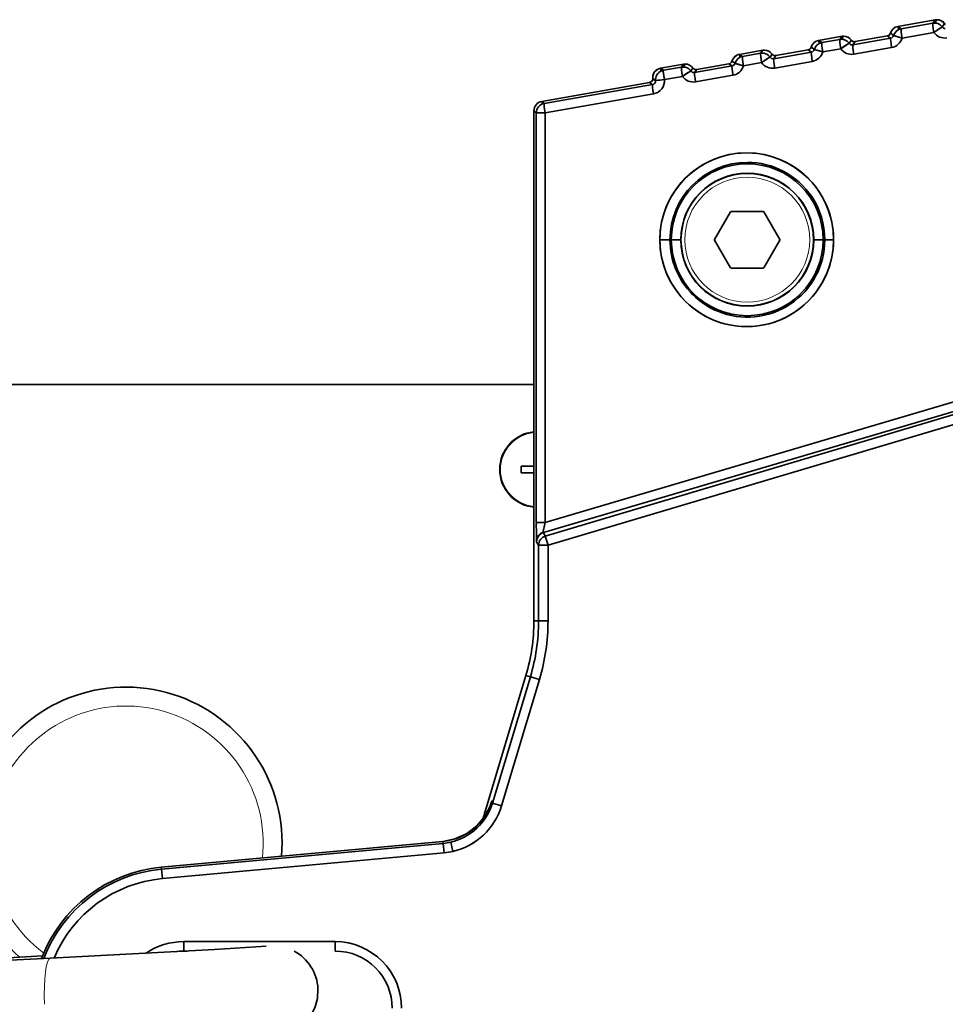
# Model space of a CAD drawing. Extents: x -31 to 2118, y -16 to 1035.
# Drawn here: x 104 to 153, y 421 to 473 of the extents above; entities that cross this region are included whole.
import ezdxf

# ---------------------------------------------------------------- set-up
doc = ezdxf.new("R2010")
doc.units = 0

msp = doc.modelspace()

# ---------------------------------------------------------------- linework, layer by layer
at = {"color": 7, "lineweight": 35}
for p, q in [((152.237, 472.737), (150.265, 472.389)), ((152.237, 472.737), (150.265, 472.389)), ((152.237, 472.737), (150.265, 472.389)), ((152.237, 472.737), (150.265, 472.389)), ((150.265, 472.389), (152.237, 472.737)), ((150.437, 472.268), (152.114, 472.562)), ((152.114, 472.562), (150.437, 472.268)), ((152.114, 472.562), (152.237, 472.737)), ((152.237, 472.737), (152.114, 472.562)), ((152.324, 472.744), (152.201, 472.569)), ((152.324, 472.744), (152.201, 472.569)), ((152.204, 472.569), (152.201, 472.569)), ((152.208, 472.569), (152.204, 472.569)), ((152.731, 472.534), (152.609, 472.359)), ((152.731, 472.534), (152.609, 472.359)), ((150.042, 471.908), (149.869, 472.029)), ((150.042, 471.908), (149.869, 472.029)), ((150.265, 472.389), (150.437, 472.268)), ((150.437, 472.268), (150.265, 472.389)), ((150.265, 472.389), (150.284, 472.279)), ((152.166, 472.069), (150.489, 471.776)), ((152.166, 472.069), (150.489, 471.776)), ((147.313, 471.868), (146.079, 471.651)), ((147.313, 471.868), (146.079, 471.651)), ((147.313, 471.868), (146.079, 471.651)), ((147.313, 471.868), (146.079, 471.651)), ((146.079, 471.651), (147.313, 471.868)), ((146.079, 471.651), (146.246, 471.534)), ((146.246, 471.534), (146.079, 471.651)), ((146.079, 471.651), (146.099, 471.541)), ((146.246, 471.534), (147.195, 471.7)), ((147.195, 471.7), (146.246, 471.534)), ((147.195, 471.7), (147.313, 471.868)), ((147.313, 471.868), (147.195, 471.7)), ((147.4, 471.876), (147.282, 471.708)), ((147.4, 471.876), (147.282, 471.708)), ((147.285, 471.708), (147.282, 471.708)), ((147.289, 471.708), (147.285, 471.708)), ((147.807, 471.665), (147.69, 471.497)), ((147.807, 471.665), (147.69, 471.497)), ((147.887, 471.415), (149.883, 471.765)), ((149.883, 471.765), (147.887, 471.415)), ((148.005, 471.584), (147.887, 471.415)), ((148.005, 471.584), (147.887, 471.415)), ((148.005, 471.584), (147.97, 471.581)), ((148.005, 471.584), (147.97, 471.581)), ((149.711, 471.885), (148.005, 471.584)), ((149.711, 471.885), (148.005, 471.584)), ((149.711, 471.885), (148.005, 471.584)), ((149.711, 471.885), (148.005, 471.584)), ((148.005, 471.584), (149.711, 471.885)), ((149.883, 471.765), (149.711, 471.885)), ((149.883, 471.765), (149.711, 471.885)), ((143.127, 471.13), (141.894, 470.913)), ((143.127, 471.13), (141.894, 470.913)), ((143.127, 471.13), (141.894, 470.913)), ((143.127, 471.13), (141.894, 470.913)), ((141.894, 470.913), (143.127, 471.13)), ((142.054, 470.8), (143.014, 470.968)), ((143.014, 470.968), (142.054, 470.8)), ((143.014, 470.968), (143.127, 471.13)), ((143.216, 471.138), (143.214, 471.138)), ((143.705, 470.683), (145.692, 471.031)), ((145.692, 471.031), (143.705, 470.683)), ((145.526, 471.147), (143.82, 470.846)), ((145.526, 471.147), (143.82, 470.846)), ((145.526, 471.147), (143.82, 470.846)), ((145.526, 471.147), (143.82, 470.846)), ((143.82, 470.846), (145.526, 471.147)), ((145.692, 471.031), (145.526, 471.147)), ((145.692, 471.031), (145.526, 471.147)), ((145.527, 471.138), (145.526, 471.147)), ((145.526, 471.147), (145.527, 471.138)), ((145.851, 471.174), (145.684, 471.291)), ((145.851, 471.174), (145.684, 471.291)), ((147.247, 471.208), (146.298, 471.042)), ((147.247, 471.208), (146.298, 471.042)), ((147.852, 471.412), (147.887, 471.415)), ((147.887, 471.415), (147.852, 471.412)), ((149.935, 471.272), (147.939, 470.923)), ((149.935, 471.272), (147.939, 470.923)), ((141.659, 470.44), (141.499, 470.553)), ((141.659, 470.44), (141.499, 470.553)), ((141.894, 470.913), (142.054, 470.8)), ((142.054, 470.8), (141.894, 470.913)), ((141.894, 470.913), (141.913, 470.803)), ((141.894, 470.913), (141.913, 470.804)), ((143.066, 470.476), (142.106, 470.308)), ((143.066, 470.476), (142.106, 470.308)), ((143.508, 470.765), (143.622, 470.927)), ((143.508, 470.765), (143.622, 470.927)), ((143.705, 470.683), (143.82, 470.846)), ((143.705, 470.683), (143.82, 470.846)), ((145.744, 470.539), (143.757, 470.191)), ((145.744, 470.539), (143.757, 470.191)), ((138.942, 470.392), (137.721, 470.177)), ((138.942, 470.392), (137.721, 470.177)), ((138.942, 470.392), (137.721, 470.177)), ((138.942, 470.392), (137.721, 470.177)), ((137.721, 470.177), (138.942, 470.392)), ((137.875, 470.069), (137.721, 470.177)), ((137.875, 470.069), (137.721, 470.177)), ((137.721, 470.177), (137.74, 470.067)), ((137.721, 470.177), (137.74, 470.068)), ((137.875, 470.069), (138.833, 470.236)), ((138.833, 470.236), (137.875, 470.069)), ((138.833, 470.236), (138.942, 470.392)), ((138.942, 470.392), (138.833, 470.236)), ((139.029, 470.4), (138.919, 470.244)), ((139.029, 470.4), (138.919, 470.244)), ((138.922, 470.244), (138.919, 470.244)), ((138.926, 470.244), (138.922, 470.244)), ((139.436, 470.189), (139.327, 470.033)), ((139.436, 470.189), (139.327, 470.033)), ((139.489, 469.948), (139.524, 469.951)), ((139.524, 469.951), (139.489, 469.948)), ((139.524, 469.951), (141.5, 470.297)), ((141.5, 470.297), (139.524, 469.951)), ((139.634, 470.108), (139.524, 469.951)), ((139.634, 470.108), (139.524, 469.951)), ((139.634, 470.108), (139.599, 470.105)), ((139.634, 470.108), (139.599, 470.105)), ((141.34, 470.409), (139.634, 470.108)), ((141.34, 470.409), (139.634, 470.108)), ((141.34, 470.409), (139.634, 470.108)), ((141.34, 470.409), (139.634, 470.108)), ((139.634, 470.108), (141.34, 470.409)), ((141.5, 470.297), (141.34, 470.409)), ((141.5, 470.297), (141.34, 470.409)), ((137.145, 469.425), (131.446, 468.42)), ((137.145, 469.425), (131.446, 468.42)), ((137.145, 469.425), (131.446, 468.42)), ((137.145, 469.425), (131.446, 468.42)), ((131.446, 468.42), (137.145, 469.425)), ((137.299, 469.317), (137.145, 469.425)), ((137.299, 469.317), (137.145, 469.425)), ((137.464, 469.531), (137.31, 469.64)), ((137.31, 469.64), (137.31, 469.622)), ((137.464, 469.531), (137.31, 469.64)), ((137.31, 469.64), (137.31, 469.622)), ((137.465, 469.513), (137.31, 469.622)), ((137.465, 469.513), (137.31, 469.622)), ((137.465, 469.513), (137.464, 469.531)), ((137.464, 469.531), (137.465, 469.513)), ((138.884, 469.744), (137.927, 469.576)), ((138.884, 469.744), (137.927, 469.576)), ((141.552, 469.805), (139.576, 469.459)), ((141.552, 469.805), (139.576, 469.459)), ((131.572, 468.314), (137.299, 469.317)), ((137.299, 469.317), (131.572, 468.314)), ((131.446, 468.42), (131.572, 468.314)), ((131.446, 468.42), (131.466, 468.31)), ((131.572, 468.314), (131.446, 468.42)), ((137.351, 468.825), (131.624, 467.822)), ((137.351, 468.825), (131.624, 467.822)), ((131.159, 467.822), (131.033, 467.928)), ((131.033, 467.928), (131.033, 440.968)), ((131.159, 467.822), (131.033, 467.928)), ((131.033, 467.928), (131.033, 440.968)), ((131.033, 467.928), (131.033, 440.968)), ((131.033, 453.471), (131.033, 467.928)), ((131.159, 446.171), (131.159, 467.822)), ((131.159, 467.822), (131.624, 467.822)), ((131.159, 467.822), (131.624, 467.822)), ((131.159, 467.822), (131.159, 446.171)), ((131.624, 467.822), (131.624, 446.171)), ((131.624, 467.822), (131.624, 446.171)), ((140.582, 461.132), (141.427, 462.595)), ((141.459, 462.614), (143.149, 462.614)), ((143.181, 462.595), (144.025, 461.132)), ((131.624, 446.171), (185.063, 461.943)), ((185.063, 461.943), (131.624, 446.171)), ((184.958, 461.401), (131.533, 445.633)), ((184.958, 461.401), (131.533, 445.633)), ((131.635, 445.451), (184.921, 461.313)), ((131.635, 445.451), (184.921, 461.313)), ((138.221, 461.114), (137.687, 461.114)), ((138.221, 461.114), (137.687, 461.114)), ((138.291, 461.114), (138.221, 461.114)), ((138.291, 461.114), (138.221, 461.114)), ((138.791, 461.114), (138.291, 461.114)), ((138.791, 461.114), (138.291, 461.114)), ((141.427, 459.632), (140.582, 461.095)), ((144.025, 461.095), (143.181, 459.632)), ((145.817, 461.114), (146.317, 461.114)), ((145.817, 461.114), (146.317, 461.114)), ((146.317, 461.114), (146.403, 461.114)), ((146.317, 461.114), (146.403, 461.114)), ((146.403, 461.114), (146.868, 461.114)), ((146.403, 461.114), (146.868, 461.114)), ((131.778, 444.972), (185.064, 460.834)), ((131.778, 444.972), (185.064, 460.834)), ((143.149, 459.614), (141.459, 459.614)), ((131.033, 453.471), (98.224, 453.471)), ((130.355, 449.151), (131.033, 449.151)), ((130.355, 448.791), (130.895, 448.791)), ((131.033, 448.791), (130.895, 448.791)), ((131.159, 446.171), (131.624, 446.171)), ((131.159, 446.171), (131.624, 446.171)), ((131.635, 445.451), (131.533, 445.633)), ((131.635, 445.451), (131.533, 445.633)), ((131.635, 445.451), (131.778, 444.972)), ((131.778, 444.972), (131.635, 445.451)), ((131.171, 445.193), (131.176, 445.154)), ((131.171, 445.193), (131.176, 445.154)), ((131.278, 444.972), (131.176, 445.154)), ((131.278, 444.972), (131.176, 445.154)), ((131.278, 444.972), (131.778, 444.972)), ((131.278, 444.972), (131.278, 440.968)), ((131.278, 444.972), (131.778, 444.972)), ((131.278, 444.972), (131.278, 440.968)), ((131.778, 444.972), (131.778, 440.968)), ((131.778, 444.972), (131.778, 440.968)), ((131.033, 440.968), (131.278, 440.968)), ((131.033, 440.968), (131.278, 440.968)), ((131.778, 440.968), (131.278, 440.968)), ((131.278, 440.968), (131.778, 440.968)), ((130.611, 438.092), (128.455, 430.903)), ((128.455, 430.903), (130.611, 438.092)), ((128.455, 430.903), (130.611, 438.092)), ((128.84, 431.339), (130.845, 438.021)), ((128.84, 431.339), (130.845, 438.021)), ((131.324, 437.878), (129.319, 431.195)), ((129.319, 431.195), (131.324, 437.878)), ((130.845, 438.021), (130.611, 438.092)), ((130.611, 438.092), (130.845, 438.021)), ((131.324, 437.878), (130.845, 438.021)), ((131.324, 437.878), (130.845, 438.021)), ((128.817, 431.44), (128.84, 431.339)), ((128.817, 431.44), (128.84, 431.339)), ((128.574, 430.867), (128.455, 430.903)), ((128.574, 430.867), (128.455, 430.903)), ((128.84, 431.339), (129.319, 431.195)), ((129.319, 431.195), (128.84, 431.339)), ((126.217, 429.316), (111.34, 427.951)), ((126.217, 429.316), (111.34, 427.951)), ((126.218, 429.316), (111.341, 427.951)), ((126.218, 429.316), (111.341, 427.951)), ((111.35, 427.846), (126.242, 429.213)), ((111.35, 427.846), (126.242, 429.213)), ((126.218, 429.316), (126.217, 429.316)), ((126.218, 429.316), (126.217, 429.316)), ((126.218, 429.316), (126.242, 429.213)), ((126.218, 429.316), (126.242, 429.213)), ((126.288, 428.716), (126.242, 429.213)), ((126.242, 429.213), (126.288, 428.716)), ((126.642, 429.277), (126.754, 428.79)), ((126.642, 429.277), (126.754, 428.79)), ((126.288, 428.716), (111.396, 427.349)), ((111.396, 427.349), (126.288, 428.716)), ((111.35, 427.846), (111.341, 427.951)), ((111.35, 427.846), (111.341, 427.951)), ((111.35, 427.846), (111.396, 427.349)), ((111.396, 427.349), (111.35, 427.846)), ((112.524, 424.018), (112.524, 423.518)), ((120.524, 424.018), (112.524, 424.018)), ((112.524, 424.018), (112.524, 423.518)), ((120.524, 424.018), (112.524, 424.018)), ((120.524, 424.018), (120.524, 423.518)), ((120.524, 424.018), (120.524, 423.518)), ((105.069, 423.259), (81.598, 422.046)), ((102.107, 422.975), (105.49, 423.142)), ((112.724, 423.518), (112.524, 423.518))]:
    msp.add_line(p, q, dxfattribs=at)
for points in [[(152.166, 472.069), (152.12, 472.376), (152.109, 472.541), (152.113, 472.56), (152.114, 472.562)], [(150.489, 471.776), (150.443, 472.082), (150.432, 472.247), (150.435, 472.266), (150.437, 472.268)], [(152.166, 472.069), (152.558, 472.334), (152.599, 472.356), (152.606, 472.358), (152.608, 472.359)], [(146.298, 471.042), (146.252, 471.349), (146.24, 471.514), (146.244, 471.532), (146.246, 471.534)], [(147.247, 471.208), (147.201, 471.515), (147.19, 471.68), (147.193, 471.699), (147.195, 471.7)], [(147.247, 471.208), (147.639, 471.472), (147.68, 471.495), (147.687, 471.497), (147.689, 471.497)], [(150.489, 471.776), (150.089, 471.891), (150.048, 471.905), (150.043, 471.907), (150.042, 471.908)], [(150.042, 471.908), (150.043, 471.907), (150.049, 471.905), (150.099, 471.888), (150.489, 471.776)], [(143.066, 470.476), (143.02, 470.783), (143.008, 470.948), (143.012, 470.967), (143.014, 470.968)], [(146.298, 471.042), (145.897, 471.157), (145.857, 471.171), (145.852, 471.174), (145.851, 471.174)], [(145.851, 471.174), (145.852, 471.173), (145.858, 471.171), (145.908, 471.154), (146.298, 471.042)], [(142.106, 470.308), (141.706, 470.424), (141.665, 470.437), (141.66, 470.44), (141.659, 470.44)], [(141.659, 470.44), (141.66, 470.44), (141.666, 470.437), (141.716, 470.42), (142.106, 470.308)], [(142.106, 470.308), (142.06, 470.615), (142.049, 470.78), (142.053, 470.799), (142.054, 470.8)], [(143.066, 470.476), (143.458, 470.74), (143.499, 470.763), (143.505, 470.765), (143.507, 470.765)], [(137.927, 469.576), (137.882, 469.883), (137.87, 470.048), (137.874, 470.067), (137.875, 470.069)], [(138.884, 469.744), (138.839, 470.051), (138.827, 470.216), (138.831, 470.234), (138.833, 470.236)], [(138.884, 469.744), (139.276, 470.008), (139.317, 470.03), (139.324, 470.033), (139.326, 470.033)], [(131.624, 467.822), (131.578, 468.129), (131.567, 468.294), (131.571, 468.313), (131.572, 468.314)], [(131.624, 446.171), (131.529, 445.701), (131.526, 445.651)], [(131.624, 446.171), (131.529, 445.705), (131.526, 445.651)], [(128.817, 431.44), (128.817, 431.441), (128.815, 431.442), (128.813, 431.44), (128.808, 431.432), (128.792, 431.397), (128.685, 431.097)], [(128.817, 431.44), (128.817, 431.441), (128.816, 431.442), (128.814, 431.441), (128.81, 431.436), (128.799, 431.413), (128.685, 431.097)], [(126.217, 429.316), (126.853, 429.445), (127.471, 429.722), (128.019, 430.139), (128.452, 430.662), (128.708, 431.155)], [(105.49, 423.142), (114.151, 423.598), (116.891, 423.774)], [(105.726, 418.347), (114.403, 418.805), (116.902, 418.96), (117.523, 419.016), (118.012, 419.133), (118.477, 419.354), (118.884, 419.668), (119.215, 420.061), (119.454, 420.515), (119.591, 421.009), (119.62, 421.522)]]:
    msp.add_lwpolyline(points, dxfattribs=at)
msp.add_circle((142.304, 461.114), 3.5, dxfattribs=at)
at = {"color": 7, "lineweight": 13}
msp.add_circle((142.304, 461.114), 3.3, dxfattribs=at)
at = {"color": 7, "lineweight": 35}
for centre, radius, start, end in [((152.201, 472.069), 0.5, 90.0635, 99.983), ((152.201, 472.069), 0.5, 70.0608, 89.1857), ((152.324, 472.244), 0.5, 90, 100.0494), ((152.324, 472.244), 0.5, 90, 100), ((152.323, 472.244), 0.5, 89.9849, 99.9809), ((152.324, 472.244), 0.5, 90, 100), ((152.324, 472.244), 0.5, 35.3682, 90), ((152.323, 472.244), 0.5, 35.3789, 89.9818), ((152.324, 472.244), 0.5, 35.3682, 90), ((152.201, 472.069), 0.5, 35.3799, 70.0607), ((152.894, 472.649), 0.2, 215.3587, 234.9796), ((152.895, 472.65), 0.2, 215.3865, 234.9803), ((152.894, 472.649), 0.2, 215.3393, 234.999), ((149.677, 472.082), 0.2, 279.9336, 344.6525), ((149.676, 472.083), 0.201, 280.1732, 344.4129), ((149.676, 472.083), 0.201, 280.1802, 344.4346), ((149.676, 472.083), 0.201, 280.1802, 344.4346), ((150.351, 471.896), 0.5, 100, 164.6318), ((150.352, 471.896), 0.5, 100.0212, 164.6219), ((150.351, 471.897), 0.5, 99.9821, 164.6424), ((150.524, 471.775), 0.5, 100.0212, 164.6219), ((152.737, 472.474), 0.7, 215.2858, 279.9007), ((152.74, 472.479), 0.705, 215.5244, 279.6616), ((152.772, 472.474), 0.2, 215.0802, 269.6837), ((152.773, 472.476), 0.202, 215.3954, 269.4266), ((146.166, 471.158), 0.5, 100.0213, 164.6218), ((146.166, 471.158), 0.5, 100, 164.6318), ((146.166, 471.158), 0.5, 100.022, 164.6212), ((146.166, 471.159), 0.5, 99.9821, 164.6424), ((146.333, 471.042), 0.5, 100.0212, 164.6219), ((146.333, 471.042), 0.5, 100.0213, 164.6218), ((147.282, 471.208), 0.5, 90.0635, 99.983), ((147.282, 471.208), 0.5, 70.0608, 89.1857), ((147.4, 471.376), 0.5, 90, 100.0494), ((147.4, 471.376), 0.5, 90, 100), ((147.399, 471.376), 0.5, 89.9849, 99.9809), ((147.4, 471.376), 0.5, 90, 100), ((147.4, 471.376), 0.5, 35.3682, 90), ((147.399, 471.376), 0.5, 35.3789, 89.9818), ((147.4, 471.376), 0.5, 35.3682, 90), ((147.282, 471.208), 0.5, 35.3799, 70.0607), ((147.854, 471.614), 0.202, 215.3954, 269.4266), ((147.853, 471.612), 0.2, 215.0802, 269.6837), ((147.97, 471.781), 0.2, 215.3393, 234.999), ((147.97, 471.781), 0.2, 215.3587, 234.9796), ((147.97, 471.781), 0.2, 215.3865, 234.9803), ((147.97, 471.781), 0.2, 235.0054, 270.048), ((147.97, 471.782), 0.201, 235.1721, 269.9509), ((147.97, 471.782), 0.201, 235.1467, 279.8673), ((147.97, 471.782), 0.201, 235.1467, 279.8673), ((149.85, 471.961), 0.199, 279.58, 344.4795), ((149.849, 471.963), 0.201, 279.8189, 344.2406), ((149.815, 471.962), 0.7, 279.8956, 344.5812), ((149.811, 471.966), 0.705, 280.1344, 344.3419), ((143.1, 470.476), 0.5, 90.0636, 99.9829), ((143.1, 470.476), 0.5, 90.0644, 99.9824), ((143.1, 470.476), 0.5, 70.0606, 90.0217), ((143.1, 470.476), 0.5, 70.0607, 90.064), ((143.214, 470.638), 0.5, 89.9414, 99.9824), ((143.214, 470.638), 0.5, 90, 100), ((143.214, 470.638), 0.5, 89.9849, 99.9809), ((143.214, 470.638), 0.5, 90, 100), ((143.214, 470.638), 0.5, 90, 100.0494), ((143.214, 470.638), 0.5, 35.379, 89.9395), ((143.214, 470.638), 0.5, 35.3682, 90), ((143.214, 470.638), 0.5, 35.3791, 89.9395), ((145.491, 471.344), 0.2, 279.935, 344.6511), ((145.49, 471.345), 0.201, 280.1546, 344.4339), ((145.49, 471.345), 0.201, 280.1674, 344.4495), ((145.49, 471.345), 0.201, 280.1674, 344.4495), ((145.658, 471.228), 0.199, 279.5827, 344.477), ((145.657, 471.229), 0.201, 279.8218, 344.2319), ((145.623, 471.228), 0.7, 279.9071, 344.5628), ((145.62, 471.232), 0.705, 280.1373, 344.333), ((147.818, 471.612), 0.7, 215.2858, 279.9007), ((147.82, 471.617), 0.705, 215.5244, 279.6616), ((141.306, 470.606), 0.2, 279.9336, 344.6525), ((141.305, 470.607), 0.201, 280.1732, 344.4129), ((141.305, 470.607), 0.201, 280.1802, 344.4346), ((141.305, 470.607), 0.201, 280.1802, 344.4346), ((141.981, 470.42), 0.5, 100, 164.6318), ((141.98, 470.421), 0.5, 99.9821, 164.6424), ((141.981, 470.42), 0.5, 100.0212, 164.6219), ((141.467, 470.494), 0.199, 279.58, 344.4795), ((141.466, 470.495), 0.201, 279.8189, 344.2406), ((142.141, 470.308), 0.5, 100.0212, 164.6219), ((143.639, 470.885), 0.705, 215.5223, 279.6572), ((143.637, 470.88), 0.7, 215.2968, 279.8832), ((143.1, 470.476), 0.5, 35.3809, 70.0599), ((143.1, 470.476), 0.5, 35.3796, 70.061), ((143.672, 470.88), 0.2, 215.0513, 279.7072), ((143.672, 470.881), 0.201, 215.2896, 279.4622), ((143.785, 471.043), 0.2, 215.3489, 280.065), ((143.785, 471.044), 0.201, 215.5685, 279.8477), ((137.808, 469.685), 0.5, 100, 185.1459), ((137.808, 469.684), 0.5, 100.0217, 179.9821), ((137.807, 469.685), 0.5, 99.9867, 185.1596), ((137.962, 469.576), 0.5, 100.0218, 179.9821), ((138.919, 469.744), 0.5, 90.0635, 99.983), ((138.919, 469.744), 0.5, 70.0608, 89.1857), ((139.029, 469.9), 0.5, 90, 100.0494), ((139.029, 469.9), 0.5, 90, 100), ((139.029, 469.9), 0.5, 89.9851, 99.9806), ((139.029, 469.9), 0.5, 90, 100), ((139.029, 469.9), 0.5, 35.3682, 90), ((139.028, 469.9), 0.5, 35.3789, 89.9818), ((139.029, 469.9), 0.5, 35.3682, 90), ((138.919, 469.744), 0.5, 35.3799, 70.0607), ((139.491, 470.148), 0.2, 215.0802, 269.6837), ((139.492, 470.15), 0.202, 215.3954, 269.4266), ((139.599, 470.305), 0.2, 215.3393, 234.999), ((139.599, 470.305), 0.2, 215.3587, 234.9796), ((139.6, 470.305), 0.2, 215.3865, 234.9803), ((139.599, 470.305), 0.2, 235.0054, 270.048), ((139.6, 470.306), 0.201, 235.1721, 269.9509), ((139.6, 470.306), 0.201, 235.1467, 279.8673), ((139.6, 470.306), 0.201, 235.1467, 279.8673), ((141.432, 470.494), 0.7, 279.8956, 344.5812), ((141.428, 470.498), 0.705, 280.1344, 344.3419), ((137.11, 469.622), 0.2, 280.0578, 5.0724), ((137.111, 469.622), 0.2, 279.9323, 0.0478), ((137.111, 469.622), 0.2, 279.9703, 0.0185), ((137.266, 469.514), 0.199, 279.5361, 359.9698), ((137.266, 469.514), 0.199, 279.5743, 359.9401), ((137.231, 469.514), 0.699, 279.878, 5.1365), ((137.23, 469.514), 0.7, 279.9288, 5.0867), ((139.744, 448.06), 21.592, 94.8265, 96.0609), ((139.736, 448.136), 21.516, 94.8215, 96.0603), ((139.456, 470.148), 0.7, 215.2858, 279.9007), ((139.458, 470.153), 0.705, 215.5244, 279.6616), ((131.533, 467.928), 0.5, 100, 180), ((131.533, 467.928), 0.5, 100.0169, 179.9831), ((131.533, 467.928), 0.5, 99.9874, 180.0082), ((131.659, 467.822), 0.5, 100.0175, 179.9826), ((142.277, 461.114), 4.591, 359.9999, 180.0001), ((142.277, 461.114), 4.591, 0.0004, 179.9996), ((142.312, 461.114), 4.091, 90.0294, 180), ((142.312, 461.114), 4.091, 90.0309, 179.9985), ((142.304, 461.114), 4.013, 0, 180), ((142.304, 461.114), 4.013, 0, 180), ((142.312, 461.114), 4.091, 33.8473, 90.0296), ((142.312, 461.114), 4.091, 33.8468, 90.0289), ((142.304, 461.114), 3.513, 0, 180), ((142.304, 461.114), 3.513, 0, 180), ((142.312, 461.114), 4.091, 0, 33.8474), ((142.313, 461.114), 4.09, 0.0012, 33.8506), ((142.304, 461.114), 1.722, 119.3861, 120.6139), ((142.304, 461.114), 1.722, 59.3861, 60.6139), ((142.277, 461.114), 4.591, 179.9999, 0.0001), ((142.277, 461.114), 4.591, 180.0004, 359.9996), ((142.312, 461.114), 4.091, 180, 225.03), ((142.314, 461.114), 4.092, 180.0072, 225.0231), ((142.304, 461.114), 4.013, 180, 360), ((142.304, 461.114), 4.013, 180, 360), ((142.304, 461.114), 3.513, 180, 360), ((142.304, 461.114), 3.513, 180, 0), ((142.304, 461.114), 1.722, 179.3861, 180.6139), ((142.304, 461.114), 1.722, 359.3861, 0.6139), ((142.312, 461.114), 4.091, 303.6863, 0), ((142.312, 461.114), 4.091, 303.6862, 359.9989), ((142.304, 461.114), 1.722, 239.3861, 240.6139), ((142.304, 461.114), 1.722, 299.3861, 300.6139), ((142.312, 461.114), 4.091, 225.03, 247.5379), ((142.32, 461.125), 4.104, 225.0675, 247.5007), ((142.312, 461.114), 4.091, 247.5378, 303.6864), ((142.312, 461.114), 4.091, 247.5386, 303.6867), ((131.224, 448.971), 2, 95.4827, 264.5195), ((135.909, 448.971), 5.557, 178.1437, 181.8563), ((158.351, 445.982), 27.192, 179.6024, 181.6626), ((158.337, 445.982), 27.178, 179.6018, 181.663), ((131.656, 445.182), 0.485, 105.4371, 178.7604), ((131.656, 445.182), 0.485, 105.4371, 178.7604), ((131.676, 445.154), 0.5, 106.5852, 179.9545), ((131.778, 444.971), 0.5, 106.5851, 179.9541), ((131.546, 445.647), 0.019, 167.1696, 227.9181), ((131.546, 445.647), 0.019, 167.2047, 227.8837), ((121.024, 440.968), 10.009, 343.3008, 360), ((121.024, 440.968), 10.009, 343.3008, 360), ((121.024, 440.968), 10.009, 343.3008, 360), ((121.024, 440.968), 10.253, 343.3008, 360), ((121.024, 440.968), 10.253, 343.3008, 360), ((121.024, 440.968), 10.753, 343.3008, 0), ((121.024, 440.968), 10.753, 343.3008, 0), ((109.474, 429.221), 8.25, 355.2256, 226.9208), ((125.944, 432.304), 3.001, 275.2454, 343.2578), ((125.967, 432.2), 3, 282.9999, 343.3195), ((125.966, 432.201), 3.001, 283.0172, 343.3022), ((125.967, 432.2), 3.5, 282.9974, 343.3109), ((125.966, 432.202), 3.501, 283.0146, 343.2937), ((138.024, 428.032), 9.991, 163.3008, 165.685), ((138.024, 428.032), 9.991, 163.3008, 165.6854), ((138.024, 428.032), 9.991, 163.3008, 165.6518), ((125.968, 432.198), 2.998, 275.2423, 282.9894), ((125.968, 432.199), 2.999, 275.2437, 282.9881), ((125.968, 432.2), 3.499, 275.2456, 282.9877), ((125.968, 432.2), 3.499, 275.2452, 282.9881), ((112.024, 420.5), 7.482, 95.2439, 159.5177), ((112.024, 420.5), 7.482, 95.2439, 159.5167), ((112.024, 420.5), 7.482, 95.2439, 159.5167), ((112.024, 420.5), 7.377, 95.2439, 159.1658), ((112.024, 420.5), 7.377, 95.2439, 159.1658), ((112.024, 420.5), 6.877, 95.244, 157.3291), ((112.024, 420.5), 6.877, 95.2439, 157.3292), ((112.524, 420.5), 3.518, 90, 124.4978), ((112.524, 420.5), 3.518, 90, 124.4978), ((120.524, 420.5), 3.518, 0, 90), ((120.524, 420.5), 3.518, 360, 90), ((112.524, 420.5), 3.018, 90, 98.9544), ((112.524, 420.5), 3.018, 90, 98.9544), ((117.223, 421.401), 2.401, 2.8954, 61.8767), ((120.524, 420.5), 3.018, 0, 90), ((120.524, 420.5), 3.018, 0, 90)]:
    msp.add_arc(centre, radius, start, end, dxfattribs=at)
at = {"color": 7, "lineweight": 13}
for centre, radius, start, end in [((131.224, 448.971), 1.961, 95.589, 264.411), ((109.474, 429.221), 7.25, 353.8263, 233.2191)]:
    msp.add_arc(centre, radius, start, end, dxfattribs=at)
at = {"color": 7, "lineweight": 35}
for centre, major_axis, ratio, start_param, end_param in [((152.201, 472.069), (-0.086, 0.492), 0.068716, 0.017495, 1.558766), ((152.201, 472.069), (-0.41, 0.287), 0.999695, 5.324524, 5.497635), ((152.201, 472.069), (-0.41, 0.287), 0.999695, 4.975331, 5.323111), ((152.324, 472.244), (-0.41, 0.287), 0.999695, 5.323111, 5.497635), ((152.324, 472.244), (-0.41, 0.287), 0.999695, 4.369846, 5.323111), ((152.201, 472.069), (-0.41, 0.287), 0.999695, 4.369846, 4.975331), ((150.351, 471.896), (0.287, 0.41), 0.999695, 0.78555, 1.913339), ((150.524, 471.776), (0.287, 0.41), 0.999695, 0.78555, 1.913339), ((150.524, 471.776), (-0.086, 0.492), 0.068716, 0.017495, 1.558766), ((152.201, 472.069), (0.408, 0.289), 0.040389, 0.056952, 1.627748), ((146.333, 471.042), (-0.086, 0.492), 0.068716, 0.017495, 1.558766), ((147.282, 471.208), (-0.086, 0.492), 0.068716, 0.017495, 1.558766), ((147.282, 471.208), (-0.41, 0.287), 0.999695, 5.324524, 5.497635), ((147.282, 471.208), (0.408, 0.289), 0.040389, 0.056952, 1.627748), ((147.282, 471.208), (-0.41, 0.287), 0.999695, 4.975331, 5.323111), ((147.4, 471.376), (-0.41, 0.287), 0.999695, 5.323111, 5.497635), ((147.4, 471.376), (-0.41, 0.287), 0.999695, 4.369846, 5.323111), ((147.282, 471.208), (-0.41, 0.287), 0.999695, 4.369846, 4.975331), ((149.97, 471.272), (0.086, -0.492), 0.068716, 3.159087, 4.700358), ((149.97, 471.272), (-0.086, 0.492), 0.068716, 0.017495, 1.558766), ((143.101, 470.476), (-0.086, 0.492), 0.068716, 0.017495, 1.558766), ((145.778, 470.539), (0.086, -0.492), 0.068716, 3.159087, 4.700358), ((145.778, 470.539), (-0.086, 0.492), 0.068716, 0.017495, 1.558766), ((147.974, 470.923), (-0.086, 0.492), 0.068716, 0.017495, 1.558766), ((147.974, 470.923), (0.086, -0.492), 0.068716, 3.159087, 4.700358), ((141.981, 470.42), (0.287, 0.41), 0.999695, 0.78555, 1.913339), ((142.141, 470.308), (0.287, 0.41), 0.999695, 0.78555, 1.913339), ((142.141, 470.308), (-0.086, 0.492), 0.068716, 0.017495, 1.558766), ((143.101, 470.476), (0.408, 0.289), 0.040389, 0.056952, 1.627748), ((143.792, 470.191), (-0.086, 0.492), 0.068716, 0.017495, 1.558766), ((143.792, 470.191), (0.086, -0.492), 0.068716, 3.159087, 4.700358), ((137.808, 469.685), (0.287, 0.41), 0.999695, 0.78555, 2.181518), ((137.962, 469.576), (0.287, 0.41), 0.999695, 0.78555, 2.181518), ((137.962, 469.576), (-0.086, 0.492), 0.068716, 0.017495, 1.558766), ((138.919, 469.744), (-0.086, 0.492), 0.068716, 0.017495, 1.558766), ((138.919, 469.744), (-0.41, 0.287), 0.999695, 5.324524, 5.497635), ((138.919, 469.744), (0.408, 0.289), 0.040389, 0.056952, 1.627748), ((138.919, 469.744), (-0.41, 0.287), 0.999695, 4.975331, 5.323111), ((139.029, 469.9), (-0.41, 0.287), 0.999695, 5.323111, 5.497635), ((139.029, 469.9), (-0.41, 0.287), 0.999695, 4.369846, 5.323111), ((138.919, 469.744), (-0.41, 0.287), 0.999695, 4.369846, 4.975331), ((139.611, 469.459), (-0.086, 0.492), 0.068716, 0.017495, 1.558766), ((139.611, 469.459), (0.086, -0.492), 0.068716, 3.159087, 4.700358), ((141.587, 469.805), (0.086, -0.492), 0.068716, 3.159087, 4.700358), ((141.587, 469.805), (-0.086, 0.492), 0.068716, 0.017495, 1.558766), ((137.808, 469.685), (0.287, 0.41), 0.999695, 2.181518, 2.271325), ((137.808, 469.685), (0, -0.5), 0.999796, 4.712389, 4.80222), ((137.962, 469.576), (0.287, 0.41), 0.999695, 2.181518, 2.271325), ((137.962, 469.576), (0, -0.5), 0.999796, 4.712389, 4.802186), ((137.386, 468.825), (0.086, -0.492), 0.068716, 3.159087, 4.700358), ((137.386, 468.825), (-0.086, 0.492), 0.068716, 0.017495, 1.558766), ((131.533, 467.928), (0.321, 0.383), 0.999741, 0.872792, 2.2688), ((131.659, 467.822), (0.321, 0.383), 0.999741, 0.872792, 2.2688), ((131.659, 467.822), (-0.086, 0.492), 0.068716, 0.017495, 1.558766), ((131.676, 445.154), (0.436, 0.244), 0.99936, 1.350726, 2.631778), ((131.778, 444.972), (0.436, 0.244), 0.99936, 1.350726, 2.631778), ((125.944, 432.302), (-2.923, -0.674), 0.99938, 1.435694, 2.62316)]:
    msp.add_ellipse(centre, major_axis=major_axis, ratio=ratio, start_param=start_param, end_param=end_param, dxfattribs=at)
at = {"color": 7, "lineweight": 13}
for major_axis, ratio, start_param, end_param in [((0.118, -2.397), 0.181002, 3.148859, 4.719655), ((-0.118, 2.397), 0.181102, 6.283144, 6.290452)]:
    msp.add_ellipse((105.608, 420.745), major_axis=major_axis, ratio=ratio, start_param=start_param, end_param=end_param, dxfattribs=at)

doc.saveas('drawing.dxf')
